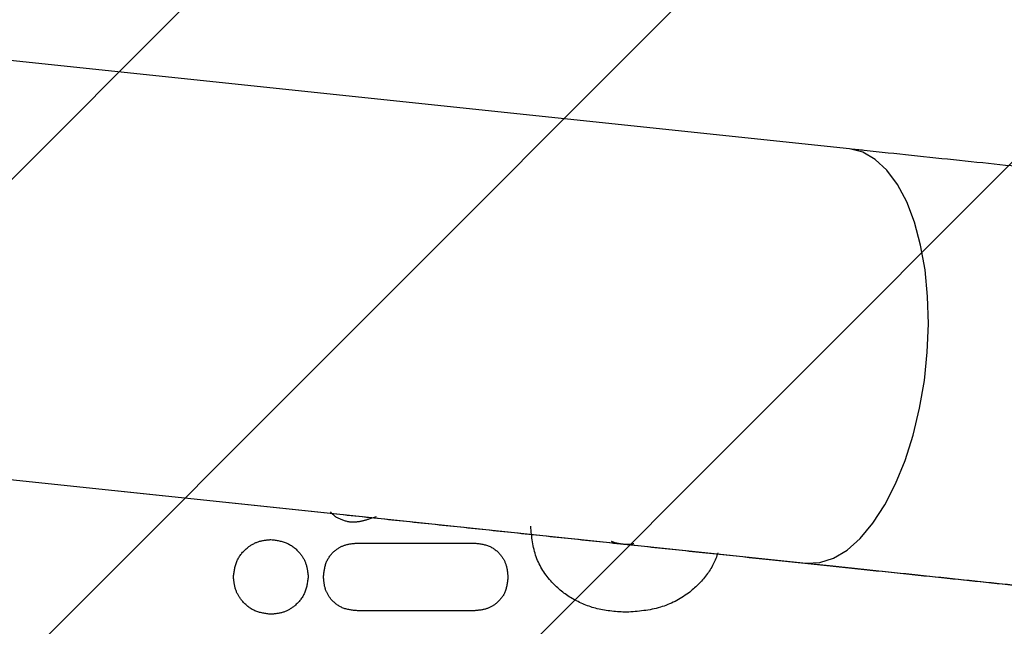
# Model space of a CAD drawing. Extents: x 2 to 1920, y 38 to 1048.
# Drawn here: x 1354 to 1372, y 372 to 383 of the extents above; entities that cross this region are included whole.
import ezdxf

# ---------------------------------------------------------------- set-up
doc = ezdxf.new("R2010")
doc.units = 0
doc.header["$MEASUREMENT"] = 0
for name, pattern in [('AI-Linetype-1264', [4.416956, 2.944637, -1.472319]), ('AI-Linetype-1265', [4.416956, 2.944637, -1.472319]), ('AI-Linetype-1335', [4.416956, 2.944637, -1.472319]), ('AI-Linetype-1336', [4.416956, 2.944637, -1.472319]), ('AI-Linetype-1337', [4.416956, 2.944637, -1.472319]), ('AI-Linetype-1338', [4.416956, 2.944637, -1.472319]), ('AI-Linetype-1339', [4.416956, 2.944637, -1.472319]), ('AI-Linetype-1340', [4.416956, 2.944637, -1.472319]), ('AI-Linetype-1341', [4.416956, 2.944637, -1.472319]), ('AI-Linetype-1342', [4.416956, 2.944637, -1.472319]), ('AI-Linetype-1343', [4.416956, 2.944637, -1.472319]), ('AI-Linetype-1344', [4.416956, 2.944637, -1.472319]), ('AI-Linetype-1345', [4.416956, 2.944637, -1.472319]), ('AI-Linetype-1346', [4.416956, 2.944637, -1.472319]), ('AI-Linetype-1347', [4.416956, 2.944637, -1.472319]), ('AI-Linetype-1348', [4.416956, 2.944637, -1.472319]), ('AI-Linetype-1399', [4.416956, 2.944637, -1.472319]), ('AI-Linetype-1400', [4.416956, 2.944637, -1.472319])]:
    doc.linetypes.add(name, pattern=pattern)
doc.layers.get('0').update_dxf_attribs({"lineweight": 0})
for name, color, linetype, lineweight in [('VP-EQ', 7, 'Continuous', 0), ('VP-HIC', 7, 'Continuous', 0), ('VP-USE', 7, 'Continuous', 0)]:
    doc.layers.add(name, color=color, linetype=linetype, lineweight=lineweight)

# ---------------------------------------------------------------- blocks, each defined once
blk = doc.blocks.new('Block_5')
at = {"layer": 'VP-USE'}
blk.add_open_spline([(1120.65, 263.028), (1120.65, 263.028), (1288.113, 192.612), (1288.113, 192.612), (1388.055, 150.588), (1503.142, 197.539), (1545.167, 297.482), (1555.296, 321.571), (1560.514, 347.441), (1560.514, 373.574), (1560.514, 373.574), (1560.514, 518.537), (1560.514, 518.537), (1560.514, 626.956), (1472.624, 714.846), (1364.205, 714.846), (1337.798, 714.846), (1311.662, 709.518), (1287.362, 699.181), (1287.362, 699.181), (1126.807, 630.884), (1126.807, 630.884), (1024.593, 594.733), (971.038, 482.566), (1007.189, 380.352), (1026.189, 326.631), (1067.594, 283.816), (1120.65, 263.028)], degree=3, knots=[0, 0, 0, 0, 1, 1, 1, 2, 2, 2, 3, 3, 3, 4, 4, 4, 5, 5, 5, 6, 6, 6, 7, 7, 7, 8, 8, 8, 9, 9, 9, 9], dxfattribs=at)
at = {"layer": 'VP-USE', "color": 4, "lineweight": 0, "true_color": 0x00ffff}
for points in [[(1363.037, 714.843), (1363.037, 714.843), (1013.307, 365.113), (1013.307, 365.113)], [(1371.711, 714.703), (1371.711, 714.703), (1016.131, 359.123), (1016.131, 359.123)], [(1380.03, 714.207), (1380.03, 714.207), (1019.12, 353.297), (1019.12, 353.297)], [(1388.032, 713.395), (1388.032, 713.395), (1022.269, 347.631), (1022.269, 347.631)], [(1395.747, 712.296), (1395.747, 712.296), (1025.573, 342.121), (1025.573, 342.121)], [(1403.201, 710.934), (1403.201, 710.934), (1029.028, 336.762), (1029.028, 336.762)], [(1410.412, 709.331), (1410.412, 709.331), (1032.632, 331.551), (1032.632, 331.551)], [(1417.398, 707.502), (1417.398, 707.502), (1036.382, 326.486), (1036.382, 326.486)], [(1424.173, 705.463), (1424.173, 705.463), (1040.275, 321.565), (1040.275, 321.565)], [(1430.749, 703.224), (1430.749, 703.224), (1044.31, 316.786), (1044.31, 316.786)], [(1437.135, 700.796), (1437.135, 700.796), (1048.487, 312.148), (1048.487, 312.148)], [(1443.342, 698.188), (1443.342, 698.188), (1052.803, 307.65), (1052.803, 307.65)], [(1449.376, 695.408), (1449.376, 695.408), (1057.26, 303.292), (1057.26, 303.292)], [(1455.243, 692.46), (1455.243, 692.46), (1061.857, 299.074), (1061.857, 299.074)], [(1460.949, 689.352), (1460.949, 689.352), (1066.594, 294.997), (1066.594, 294.997)], [(1466.499, 686.088), (1466.499, 686.088), (1071.473, 291.061), (1071.473, 291.061)], [(1471.897, 682.67), (1471.897, 682.67), (1076.495, 287.269), (1076.495, 287.269)], [(1477.145, 679.104), (1477.145, 679.104), (1081.663, 283.622), (1081.663, 283.622)], [(1482.247, 675.392), (1482.247, 675.392), (1086.978, 280.122), (1086.978, 280.122)], [(1487.205, 671.535), (1487.205, 671.535), (1092.443, 276.773), (1092.443, 276.773)], [(1492.02, 667.536), (1492.02, 667.536), (1098.063, 273.578), (1098.063, 273.578)], [(1496.694, 663.395), (1496.694, 663.395), (1103.841, 270.542), (1103.841, 270.542)], [(1501.228, 659.114), (1501.228, 659.114), (1109.782, 267.669), (1109.782, 267.669)], [(1505.622, 654.694), (1505.622, 654.694), (1115.893, 264.965), (1115.893, 264.965)], [(1509.875, 650.133), (1509.875, 650.133), (1122.143, 262.401), (1122.143, 262.401)], [(1513.989, 645.431), (1513.989, 645.431), (1128.348, 259.791), (1128.348, 259.791)], [(1517.96, 640.589), (1517.96, 640.589), (1134.554, 257.182), (1134.554, 257.182)], [(1521.789, 635.603), (1521.789, 635.603), (1140.759, 254.573), (1140.759, 254.573)], [(1525.474, 630.473), (1525.474, 630.473), (1146.964, 251.964), (1146.964, 251.964)], [(1529.011, 625.196), (1529.011, 625.196), (1153.17, 249.354), (1153.17, 249.354)], [(1532.399, 619.769), (1532.399, 619.769), (1159.375, 246.745), (1159.375, 246.745)], [(1535.634, 614.19), (1535.634, 614.19), (1165.58, 244.136), (1165.58, 244.136)], [(1538.711, 608.453), (1538.711, 608.453), (1171.785, 241.527), (1171.785, 241.527)], [(1541.627, 602.554), (1541.627, 602.554), (1177.991, 238.917), (1177.991, 238.917)], [(1544.375, 596.487), (1544.375, 596.487), (1184.196, 236.308), (1184.196, 236.308)], [(1546.948, 590.246), (1546.948, 590.246), (1190.401, 233.699), (1190.401, 233.699)], [(1549.34, 583.823), (1549.34, 583.823), (1196.607, 231.09), (1196.607, 231.09)], [(1551.541, 577.21), (1551.541, 577.21), (1202.812, 228.48), (1202.812, 228.48)], [(1553.541, 570.395), (1553.541, 570.395), (1209.017, 225.871), (1209.017, 225.871)], [(1555.327, 563.366), (1555.327, 563.366), (1215.222, 223.262), (1215.222, 223.262)], [(1556.885, 556.11), (1556.885, 556.11), (1221.428, 220.653), (1221.428, 220.653)], [(1558.197, 548.608), (1558.197, 548.608), (1227.633, 218.043), (1227.633, 218.043)], [(1559.243, 540.839), (1559.243, 540.839), (1233.838, 215.434), (1233.838, 215.434)], [(1559.997, 532.778), (1559.997, 532.778), (1240.044, 212.825), (1240.044, 212.825)], [(1560.427, 524.394), (1560.427, 524.394), (1246.249, 210.216), (1246.249, 210.216)], [(1560.514, 515.666), (1560.514, 515.666), (1252.454, 207.606), (1252.454, 207.606)], [(1560.514, 506.852), (1560.514, 506.852), (1258.659, 204.997), (1258.659, 204.997)], [(1560.514, 498.037), (1560.514, 498.037), (1264.865, 202.388), (1264.865, 202.388)], [(1560.514, 489.223), (1560.514, 489.223), (1271.07, 199.779), (1271.07, 199.779)], [(1560.514, 480.408), (1560.514, 480.408), (1277.275, 197.169), (1277.275, 197.169)], [(1560.514, 471.594), (1560.514, 471.594), (1283.48, 194.56), (1283.48, 194.56)], [(1560.514, 462.779), (1560.514, 462.779), (1289.691, 191.956), (1289.691, 191.956)], [(1560.514, 453.965), (1560.514, 453.965), (1296.032, 189.483), (1296.032, 189.483)], [(1560.514, 445.15), (1560.514, 445.15), (1302.559, 187.195), (1302.559, 187.195)], [(1560.514, 436.336), (1560.514, 436.336), (1309.283, 185.104), (1309.283, 185.104)], [(1560.514, 427.521), (1560.514, 427.521), (1316.214, 183.221), (1316.214, 183.221)], [(1560.514, 418.707), (1560.514, 418.707), (1323.367, 181.56), (1323.367, 181.56)], [(1560.514, 409.892), (1560.514, 409.892), (1330.758, 180.135), (1330.758, 180.135)], [(1560.514, 401.078), (1560.514, 401.078), (1338.405, 178.968), (1338.405, 178.968)], [(1560.514, 392.263), (1560.514, 392.263), (1346.332, 178.08), (1346.332, 178.08)], [(1560.514, 383.448), (1560.514, 383.448), (1354.568, 177.502), (1354.568, 177.502)], [(1560.514, 374.634), (1560.514, 374.634), (1363.148, 177.268), (1363.148, 177.268)]]:
    blk.add_open_spline(points, degree=3, dxfattribs=at)

msp = doc.modelspace()

# ---------------------------------------------------------------- linework, layer by layer
at = {"color": 18, "lineweight": 25, "true_color": 0x000000}
for p, q in [((1369.141, 380.333), (1294.875, 388.143)), ((1281.52, 382.038), (1360, 373.79)), ((1294.095, 380.724), (1368.361, 372.914)), ((1360, 373.794), (1360, 373.79))]:
    msp.add_line(p, q, dxfattribs=at)
at = {"color": 252, "linetype": 'AI-Linetype-1335', "lineweight": 25, "true_color": 0x848484}
msp.add_line((1360.653, 373.746), (1360.522, 373.7), dxfattribs=at)
at = {"color": 252, "linetype": 'AI-Linetype-1339', "lineweight": 25, "true_color": 0x848484}
msp.add_line((1360.319, 373.273), (1362.407, 373.273), dxfattribs=at)
at = {"color": 252, "linetype": 'AI-Linetype-1347', "lineweight": 25, "true_color": 0x848484}
msp.add_line((1358.095, 372.667), (1358.095, 372.672), dxfattribs=at)
at = {"color": 252, "linetype": 'AI-Linetype-1342', "lineweight": 25, "true_color": 0x848484}
msp.add_line((1362.407, 372.061), (1360.319, 372.061), dxfattribs=at)
at = {"color": 18, "lineweight": 25, "true_color": 0x000000}
msp.add_lwpolyline([(1368.361, 372.914), (1368.361, 372.914), (1368.605, 372.924), (1368.851, 373.002), (1369.095, 373.148), (1369.333, 373.358), (1369.56, 373.63), (1369.772, 373.957), (1369.965, 374.334), (1370.136, 374.753), (1370.28, 375.207), (1370.396, 375.688), (1370.482, 376.186), (1370.535, 376.693), (1370.555, 377.198), (1370.541, 377.692), (1370.494, 378.166), (1370.415, 378.612), (1370.304, 379.021), (1370.165, 379.385), (1369.999, 379.697), (1369.81, 379.953), (1369.602, 380.146), (1369.377, 380.274), (1369.141, 380.333), (1369.141, 380.333)], dxfattribs=at)
for points, knots in [([(1360, 373.79), (1360.182, 373.771), (1360.365, 373.752), (1360.547, 373.732), (1360.894, 373.696), (1361.241, 373.66), (1361.586, 373.623), (1361.932, 373.587), (1362.277, 373.551), (1362.62, 373.515), (1362.963, 373.478), (1363.305, 373.443), (1363.644, 373.407), (1363.984, 373.371), (1364.321, 373.336), (1364.656, 373.301), (1364.991, 373.265), (1365.323, 373.231), (1365.651, 373.196), (1365.98, 373.161), (1366.306, 373.127), (1366.627, 373.093), (1366.949, 373.06), (1367.266, 373.026), (1367.58, 372.993), (1367.893, 372.96), (1368.202, 372.928), (1368.506, 372.896), (1368.809, 372.864), (1369.108, 372.833), (1369.402, 372.802), (1369.695, 372.771), (1369.983, 372.741), (1370.265, 372.711), (1370.547, 372.682), (1370.823, 372.653), (1371.092, 372.624), (1371.362, 372.596), (1371.625, 372.569), (1371.881, 372.542), (1372.137, 372.515), (1372.386, 372.489), (1372.627, 372.463), (1372.869, 372.438), (1373.103, 372.413), (1373.33, 372.389), (1373.556, 372.366), (1373.775, 372.343), (1373.986, 372.321), (1374.196, 372.299), (1374.398, 372.277), (1374.592, 372.257), (1374.786, 372.237), (1374.971, 372.217), (1375.148, 372.199), (1375.324, 372.18), (1375.492, 372.163), (1375.65, 372.146), (1375.809, 372.129), (1375.958, 372.114), (1376.098, 372.099), (1376.238, 372.084), (1376.369, 372.071), (1376.489, 372.058), (1376.61, 372.045), (1376.722, 372.034), (1376.823, 372.023), (1376.924, 372.012), (1377.016, 372.003), (1377.098, 371.994), (1377.179, 371.986), (1377.251, 371.978), (1377.313, 371.972), (1377.374, 371.965), (1377.426, 371.96), (1377.468, 371.956), (1377.509, 371.951), (1377.541, 371.948), (1377.563, 371.946), (1377.575, 371.944), (1377.584, 371.943), (1377.593, 371.942), (1377.597, 371.942), (1377.601, 371.942), (1377.61, 371.941), (1377.614, 371.94), (1377.619, 371.94), (1377.629, 371.939), (1377.634, 371.939), (1377.639, 371.938), (1377.648, 371.937), (1377.656, 371.937), (1377.666, 371.936), (1377.678, 371.935), (1377.695, 371.933), (1377.715, 371.932), (1377.736, 371.931), (1377.782, 371.928), (1377.83, 371.925), (1377.878, 371.924), (1378.022, 371.92), (1378.167, 371.925), (1378.311, 371.938), (1378.448, 371.95), (1378.583, 371.97), (1378.718, 371.997), (1378.857, 372.025), (1378.994, 372.061), (1379.129, 372.105), (1379.257, 372.147), (1379.383, 372.195), (1379.506, 372.25), (1379.626, 372.304), (1379.744, 372.365), (1379.858, 372.432), (1379.98, 372.503), (1380.097, 372.58), (1380.21, 372.665), (1380.325, 372.751), (1380.436, 372.845), (1380.542, 372.944), (1380.649, 373.046), (1380.75, 373.153), (1380.844, 373.267), (1380.94, 373.381), (1381.028, 373.502), (1381.109, 373.627), (1381.191, 373.754), (1381.265, 373.885), (1381.331, 374.02), (1381.397, 374.156), (1381.455, 374.296), (1381.504, 374.439), (1381.553, 374.582), (1381.594, 374.729), (1381.626, 374.877), (1381.66, 375.038), (1381.683, 375.202), (1381.696, 375.366), (1381.708, 375.525), (1381.71, 375.684), (1381.702, 375.843), (1381.694, 375.997), (1381.677, 376.151), (1381.65, 376.303), (1381.624, 376.45), (1381.589, 376.596), (1381.545, 376.739), (1381.503, 376.877), (1381.453, 377.014), (1381.395, 377.147), (1381.338, 377.276), (1381.275, 377.401), (1381.204, 377.523), (1381.136, 377.641), (1381.061, 377.755), (1380.98, 377.865), (1380.902, 377.971), (1380.818, 378.073), (1380.729, 378.17), (1380.644, 378.263), (1380.554, 378.352), (1380.459, 378.437), (1380.368, 378.518), (1380.274, 378.594), (1380.176, 378.665), (1380.083, 378.733), (1379.987, 378.797), (1379.888, 378.856), (1379.795, 378.911), (1379.699, 378.963), (1379.602, 379.01), (1379.511, 379.054), (1379.42, 379.094), (1379.326, 379.13), (1379.242, 379.163), (1379.156, 379.192), (1379.07, 379.219), (1378.995, 379.242), (1378.919, 379.263), (1378.842, 379.281), (1378.78, 379.296), (1378.717, 379.309), (1378.655, 379.32), (1378.612, 379.328), (1378.569, 379.335), (1378.527, 379.342), (1378.504, 379.345), (1378.482, 379.348), (1378.463, 379.351), (1378.452, 379.352), (1378.442, 379.353), (1378.435, 379.354), (1378.428, 379.355), (1378.422, 379.356), (1378.418, 379.356), (1378.411, 379.357), (1378.406, 379.358), (1378.403, 379.358), (1378.395, 379.359), (1378.391, 379.359), (1378.388, 379.36), (1378.381, 379.361), (1378.377, 379.361), (1378.373, 379.361), (1378.365, 379.362), (1378.357, 379.363), (1378.348, 379.364), (1378.328, 379.366), (1378.299, 379.369), (1378.261, 379.373), (1378.221, 379.378), (1378.17, 379.383), (1378.108, 379.39), (1378.048, 379.396), (1377.978, 379.403), (1377.897, 379.412), (1377.817, 379.42), (1377.727, 379.43), (1377.627, 379.44), (1377.527, 379.451), (1377.417, 379.462), (1377.298, 379.475), (1377.178, 379.488), (1377.049, 379.501), (1376.911, 379.516), (1376.772, 379.53), (1376.624, 379.546), (1376.467, 379.562), (1376.31, 379.579), (1376.144, 379.596), (1375.969, 379.615), (1375.794, 379.633), (1375.61, 379.653), (1375.417, 379.673), (1375.225, 379.693), (1375.024, 379.714), (1374.815, 379.736), (1374.605, 379.758), (1374.388, 379.781), (1374.163, 379.805), (1373.937, 379.829), (1373.704, 379.853), (1373.464, 379.879), (1373.223, 379.904), (1372.975, 379.93), (1372.72, 379.957), (1372.465, 379.984), (1372.203, 380.011), (1371.935, 380.039), (1371.667, 380.068), (1371.392, 380.097), (1371.111, 380.126), (1370.83, 380.156), (1370.543, 380.186), (1370.25, 380.217), (1369.973, 380.246), (1369.691, 380.275), (1369.404, 380.306), (1369.317, 380.315), (1369.229, 380.324), (1369.141, 380.333)], [0, 0, 0, 0, 1, 1, 1, 2, 2, 2, 3, 3, 3, 4, 4, 4, 5, 5, 5, 6, 6, 6, 7, 7, 7, 8, 8, 8, 9, 9, 9, 10, 10, 10, 11, 11, 11, 12, 12, 12, 13, 13, 13, 14, 14, 14, 15, 15, 15, 16, 16, 16, 17, 17, 17, 18, 18, 18, 19, 19, 19, 20, 20, 20, 21, 21, 21, 22, 22, 22, 23, 23, 23, 24, 24, 24, 25, 25, 25, 26, 26, 26, 27, 27, 27, 28, 28, 28, 29, 29, 29, 30, 30, 30, 31, 31, 31, 32, 32, 32, 33, 33, 33, 34, 34, 34, 35, 35, 35, 36, 36, 36, 37, 37, 37, 38, 38, 38, 39, 39, 39, 40, 40, 40, 41, 41, 41, 42, 42, 42, 43, 43, 43, 44, 44, 44, 45, 45, 45, 46, 46, 46, 47, 47, 47, 48, 48, 48, 49, 49, 49, 50, 50, 50, 51, 51, 51, 52, 52, 52, 53, 53, 53, 54, 54, 54, 55, 55, 55, 56, 56, 56, 57, 57, 57, 58, 58, 58, 59, 59, 59, 60, 60, 60, 61, 61, 61, 62, 62, 62, 63, 63, 63, 64, 64, 64, 65, 65, 65, 66, 66, 66, 67, 67, 67, 68, 68, 68, 69, 69, 69, 70, 70, 70, 71, 71, 71, 72, 72, 72, 73, 73, 73, 74, 74, 74, 75, 75, 75, 76, 76, 76, 77, 77, 77, 78, 78, 78, 79, 79, 79, 80, 80, 80, 81, 81, 81, 82, 82, 82, 83, 83, 83, 84, 84, 84, 85, 85, 85, 86, 86, 86, 87, 87, 87, 87]), ([(1368.361, 372.914), (1368.521, 372.898), (1368.68, 372.881), (1368.839, 372.864), (1369.139, 372.833), (1369.434, 372.802), (1369.723, 372.771), (1370.012, 372.741), (1370.296, 372.711), (1370.573, 372.682), (1370.85, 372.653), (1371.122, 372.624), (1371.386, 372.596), (1371.651, 372.568), (1371.909, 372.541), (1372.159, 372.515), (1372.41, 372.488), (1372.654, 372.463), (1372.89, 372.438), (1373.126, 372.413), (1373.355, 372.389), (1373.576, 372.366), (1373.796, 372.343), (1374.009, 372.32), (1374.213, 372.299), (1374.418, 372.277), (1374.614, 372.257), (1374.801, 372.237), (1374.989, 372.217), (1375.168, 372.198), (1375.338, 372.18), (1375.507, 372.163), (1375.668, 372.146), (1375.82, 372.13), (1375.971, 372.114), (1376.114, 372.099), (1376.247, 372.085), (1376.379, 372.071), (1376.503, 372.058), (1376.616, 372.046), (1376.73, 372.034), (1376.834, 372.023), (1376.928, 372.013), (1377.022, 372.003), (1377.106, 371.994), (1377.18, 371.986), (1377.254, 371.979), (1377.318, 371.972), (1377.371, 371.966), (1377.424, 371.961), (1377.467, 371.956), (1377.501, 371.952), (1377.529, 371.949), (1377.552, 371.947), (1377.56, 371.946), (1377.563, 371.946), (1377.564, 371.946), (1377.564, 371.946)], [0, 0, 0, 0, 1, 1, 1, 2, 2, 2, 3, 3, 3, 4, 4, 4, 5, 5, 5, 6, 6, 6, 7, 7, 7, 8, 8, 8, 9, 9, 9, 10, 10, 10, 11, 11, 11, 12, 12, 12, 13, 13, 13, 14, 14, 14, 15, 15, 15, 16, 16, 16, 17, 17, 17, 18, 18, 18, 19, 19, 19, 19])]:
    msp.add_open_spline(points, degree=3, knots=knots, dxfattribs=at)
at = {"color": 252, "linetype": 'AI-Linetype-1337', "lineweight": 25, "true_color": 0x848484}
msp.add_open_spline([(1359.93, 373.741), (1359.896, 373.77), (1359.862, 373.799), (1359.833, 373.832)], degree=3, dxfattribs=at)
at = {"color": 252, "linetype": 'AI-Linetype-1336', "lineweight": 25, "true_color": 0x848484}
msp.add_open_spline([(1360.522, 373.7), (1360.46, 373.682), (1360.398, 373.664), (1360.334, 373.654), (1360.277, 373.646), (1360.217, 373.644), (1360.161, 373.653), (1360.08, 373.667), (1360.005, 373.704), (1359.93, 373.741)], degree=3, knots=[0, 0, 0, 0, 1, 1, 1, 2, 2, 2, 3, 3, 3, 3], dxfattribs=at)
at = {"color": 252, "linetype": 'AI-Linetype-1265', "lineweight": 25, "true_color": 0x848484}
msp.add_open_spline([(1365.144, 372.033), (1364.967, 372.044), (1364.789, 372.056), (1364.617, 372.098), (1364.459, 372.136), (1364.306, 372.199), (1364.165, 372.283), (1364.033, 372.361), (1363.911, 372.458), (1363.806, 372.572), (1363.684, 372.703), (1363.584, 372.858), (1363.524, 373.024), (1363.461, 373.199), (1363.443, 373.387), (1363.424, 373.574)], degree=3, knots=[0, 0, 0, 0, 1, 1, 1, 2, 2, 2, 3, 3, 3, 4, 4, 4, 5, 5, 5, 5], dxfattribs=at)
at = {"color": 252, "linetype": 'AI-Linetype-1348', "lineweight": 25, "true_color": 0x848484}
msp.add_open_spline([(1358.095, 372.672), (1358.108, 372.771), (1358.122, 372.87), (1358.161, 372.959), (1358.2, 373.045), (1358.264, 373.121), (1358.339, 373.183), (1358.398, 373.232), (1358.465, 373.272), (1358.536, 373.296), (1358.61, 373.321), (1358.689, 373.329), (1358.768, 373.336)], degree=3, knots=[0, 0, 0, 0, 1, 1, 1, 2, 2, 2, 3, 3, 3, 4, 4, 4, 4], dxfattribs=at)
at = {"color": 252, "linetype": 'AI-Linetype-1344', "lineweight": 25, "true_color": 0x848484}
msp.add_open_spline([(1358.768, 373.336), (1358.867, 373.324), (1358.966, 373.311), (1359.055, 373.271), (1359.142, 373.233), (1359.218, 373.17), (1359.281, 373.096), (1359.33, 373.037), (1359.37, 372.971), (1359.394, 372.9), (1359.419, 372.827), (1359.427, 372.748), (1359.435, 372.67)], degree=3, knots=[0, 0, 0, 0, 1, 1, 1, 2, 2, 2, 3, 3, 3, 4, 4, 4, 4], dxfattribs=at)
at = {"color": 252, "linetype": 'AI-Linetype-1338', "lineweight": 25, "true_color": 0x848484}
msp.add_open_spline([(1359.71, 372.67), (1359.72, 372.763), (1359.729, 372.856), (1359.765, 372.94), (1359.799, 373.017), (1359.854, 373.086), (1359.92, 373.141), (1359.974, 373.184), (1360.035, 373.218), (1360.099, 373.238), (1360.17, 373.26), (1360.244, 373.266), (1360.319, 373.273)], degree=3, knots=[0, 0, 0, 0, 1, 1, 1, 2, 2, 2, 3, 3, 3, 4, 4, 4, 4], dxfattribs=at)
at = {"color": 252, "linetype": 'AI-Linetype-1340', "lineweight": 25, "true_color": 0x848484}
msp.add_open_spline([(1362.407, 373.273), (1362.501, 373.263), (1362.595, 373.253), (1362.68, 373.217), (1362.758, 373.184), (1362.828, 373.129), (1362.883, 373.062), (1362.927, 373.008), (1362.961, 372.948), (1362.981, 372.883), (1363.004, 372.813), (1363.01, 372.738), (1363.016, 372.663)], degree=3, knots=[0, 0, 0, 0, 1, 1, 1, 2, 2, 2, 3, 3, 3, 4, 4, 4, 4], dxfattribs=at)
at = {"color": 252, "linetype": 'AI-Linetype-1399', "lineweight": 25, "true_color": 0x848484}
msp.add_open_spline([(1365.144, 373.245), (1365.058, 373.254), (1364.972, 373.262), (1364.893, 373.293), (1364.885, 373.296), (1364.878, 373.299), (1364.87, 373.302)], degree=3, knots=[0, 0, 0, 0, 1, 1, 1, 2, 2, 2, 2], dxfattribs=at)
at = {"color": 252, "linetype": 'AI-Linetype-1400', "lineweight": 25, "true_color": 0x848484}
msp.add_open_spline([(1365.276, 373.26), (1365.233, 373.252), (1365.189, 373.248), (1365.144, 373.245)], degree=3, dxfattribs=at)
at = {"color": 252, "linetype": 'AI-Linetype-1264', "lineweight": 25, "true_color": 0x848484}
msp.add_open_spline([(1366.782, 373.101), (1366.738, 372.959), (1366.666, 372.824), (1366.576, 372.703), (1366.484, 372.58), (1366.375, 372.472), (1366.252, 372.379), (1366.101, 372.266), (1365.929, 372.177), (1365.749, 372.124), (1365.554, 372.066), (1365.349, 372.049), (1365.144, 372.033)], degree=3, knots=[0, 0, 0, 0, 1, 1, 1, 2, 2, 2, 3, 3, 3, 4, 4, 4, 4], dxfattribs=at)
at = {"color": 252, "linetype": 'AI-Linetype-1346', "lineweight": 25, "true_color": 0x848484}
msp.add_open_spline([(1358.768, 371.997), (1358.668, 372.01), (1358.568, 372.023), (1358.478, 372.062), (1358.391, 372.101), (1358.314, 372.164), (1358.251, 372.239), (1358.202, 372.298), (1358.161, 372.364), (1358.137, 372.435), (1358.111, 372.509), (1358.103, 372.588), (1358.095, 372.667)], degree=3, knots=[0, 0, 0, 0, 1, 1, 1, 2, 2, 2, 3, 3, 3, 4, 4, 4, 4], dxfattribs=at)
at = {"color": 252, "linetype": 'AI-Linetype-1345', "lineweight": 25, "true_color": 0x848484}
msp.add_open_spline([(1359.435, 372.67), (1359.422, 372.57), (1359.409, 372.469), (1359.369, 372.379), (1359.331, 372.292), (1359.268, 372.215), (1359.194, 372.152), (1359.135, 372.103), (1359.069, 372.062), (1358.998, 372.038), (1358.925, 372.013), (1358.846, 372.005), (1358.768, 371.997)], degree=3, knots=[0, 0, 0, 0, 1, 1, 1, 2, 2, 2, 3, 3, 3, 4, 4, 4, 4], dxfattribs=at)
at = {"color": 252, "linetype": 'AI-Linetype-1343', "lineweight": 25, "true_color": 0x848484}
msp.add_open_spline([(1360.319, 372.061), (1360.225, 372.07), (1360.131, 372.08), (1360.046, 372.116), (1359.968, 372.149), (1359.898, 372.204), (1359.843, 372.271), (1359.799, 372.325), (1359.765, 372.386), (1359.744, 372.45), (1359.722, 372.52), (1359.716, 372.595), (1359.71, 372.67)], degree=3, knots=[0, 0, 0, 0, 1, 1, 1, 2, 2, 2, 3, 3, 3, 4, 4, 4, 4], dxfattribs=at)
at = {"color": 252, "linetype": 'AI-Linetype-1341', "lineweight": 25, "true_color": 0x848484}
msp.add_open_spline([(1363.016, 372.663), (1363.006, 372.57), (1362.996, 372.477), (1362.961, 372.393), (1362.927, 372.316), (1362.872, 372.247), (1362.806, 372.193), (1362.752, 372.149), (1362.691, 372.115), (1362.627, 372.095), (1362.556, 372.073), (1362.482, 372.067), (1362.407, 372.061)], degree=3, knots=[0, 0, 0, 0, 1, 1, 1, 2, 2, 2, 3, 3, 3, 4, 4, 4, 4], dxfattribs=at)
at = {"layer": 'VP-EQ', "color": 18, "lineweight": 25, "true_color": 0x000000}
msp.add_open_spline([(1159.126, 60.297), (1194.85, 45.501), (1233.138, 37.886), (1271.805, 37.886), (1271.805, 37.886), (1401.744, 37.886), (1401.744, 37.886), (1564.372, 37.886), (1696.208, 169.721), (1696.208, 332.349), (1696.208, 332.349), (1696.208, 559.194), (1696.208, 559.194), (1696.208, 721.822), (1564.372, 853.658), (1401.744, 853.658), (1401.744, 853.658), (1271.805, 853.658), (1271.805, 853.658), (1233.23, 853.658), (1195.031, 846.078), (1159.379, 831.35), (1159.379, 831.35), (1131.863, 831.35), (1131.863, 831.35), (969.235, 831.35), (837.399, 699.515), (837.399, 536.887), (837.399, 536.887), (837.399, 354.761), (837.399, 354.761), (837.399, 192.133), (969.235, 60.297), (1131.863, 60.297), (1131.863, 60.297), (1159.126, 60.297), (1159.126, 60.297)], degree=3, knots=[0, 0, 0, 0, 1, 1, 1, 2, 2, 2, 3, 3, 3, 4, 4, 4, 5, 5, 5, 6, 6, 6, 7, 7, 7, 8, 8, 8, 9, 9, 9, 10, 10, 10, 11, 11, 11, 12, 12, 12, 12], dxfattribs=at)
at = {"layer": 'VP-HIC', "color": 6, "lineweight": 25, "true_color": 0xff00ff}
msp.add_open_spline([(1159.126, 60.297), (1194.85, 45.501), (1233.138, 37.886), (1271.805, 37.886), (1271.805, 37.886), (1401.744, 37.886), (1401.744, 37.886), (1564.372, 37.886), (1696.208, 169.721), (1696.208, 332.349), (1696.208, 332.349), (1696.208, 559.194), (1696.208, 559.194), (1696.208, 721.822), (1564.372, 853.658), (1401.744, 853.658), (1401.744, 853.658), (1271.805, 853.658), (1271.805, 853.658), (1233.23, 853.658), (1195.031, 846.078), (1159.379, 831.35), (1159.379, 831.35), (1131.863, 831.35), (1131.863, 831.35), (969.235, 831.35), (837.399, 699.515), (837.399, 536.887), (837.399, 536.887), (837.399, 354.761), (837.399, 354.761), (837.399, 192.133), (969.235, 60.297), (1131.863, 60.297), (1131.863, 60.297), (1159.126, 60.297), (1159.126, 60.297)], degree=3, knots=[0, 0, 0, 0, 1, 1, 1, 2, 2, 2, 3, 3, 3, 4, 4, 4, 5, 5, 5, 6, 6, 6, 7, 7, 7, 8, 8, 8, 9, 9, 9, 10, 10, 10, 11, 11, 11, 12, 12, 12, 12], dxfattribs=at)
at = {"layer": 'VP-USE', "color": 4, "lineweight": 25, "true_color": 0x00ffff}
msp.add_open_spline([(1120.65, 263.028), (1120.65, 263.028), (1288.113, 192.612), (1288.113, 192.612), (1388.055, 150.588), (1503.142, 197.539), (1545.167, 297.482), (1555.296, 321.571), (1560.514, 347.441), (1560.514, 373.574), (1560.514, 373.574), (1560.514, 518.537), (1560.514, 518.537), (1560.514, 626.956), (1472.624, 714.846), (1364.205, 714.846), (1337.798, 714.846), (1311.662, 709.518), (1287.362, 699.181), (1287.362, 699.181), (1126.807, 630.884), (1126.807, 630.884), (1024.593, 594.733), (971.038, 482.566), (1007.189, 380.352), (1026.189, 326.631), (1067.594, 283.816), (1120.65, 263.028)], degree=3, knots=[0, 0, 0, 0, 1, 1, 1, 2, 2, 2, 3, 3, 3, 4, 4, 4, 5, 5, 5, 6, 6, 6, 7, 7, 7, 8, 8, 8, 9, 9, 9, 9], dxfattribs=at)

# ---------------------------------------------------------------- block references
at = {"layer": 'VP-USE'}
msp.add_blockref('Block_5', (0, 0), dxfattribs=at)

doc.saveas('drawing.dxf')
